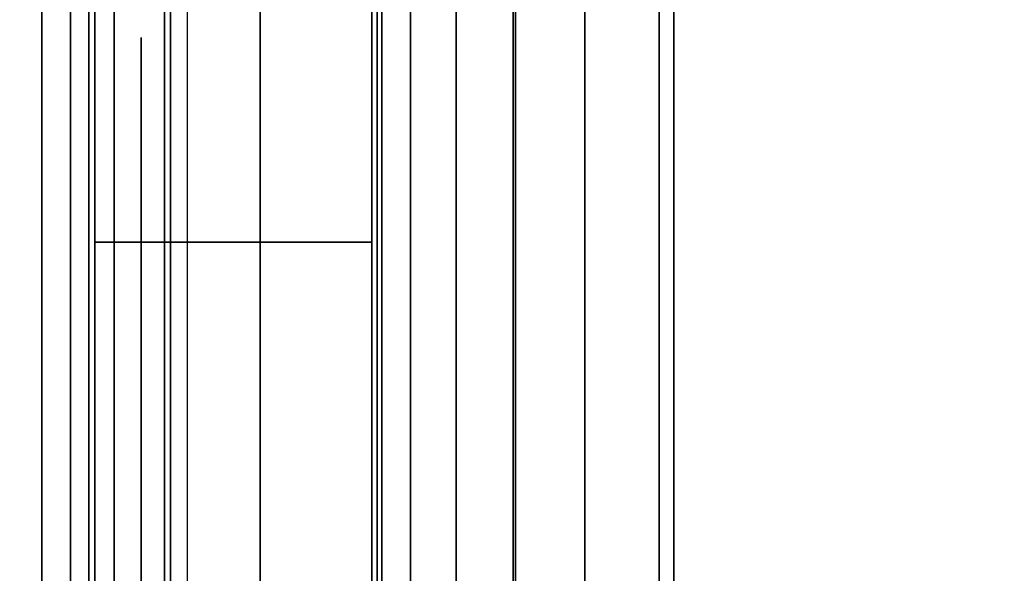
# Model space of a CAD drawing. Units: inches. Extents: x -0.2 to 30, y -27.1 to 0.
# Drawn here: x 0.8 to 1, y -3.2 to -3 of the extents above; entities that cross this region are included whole.
import ezdxf

# ---------------------------------------------------------------- set-up
doc = ezdxf.new("R2010")
doc.units = ezdxf.units.IN
doc.header["$MEASUREMENT"] = 0
for name, color, linetype in [('A-FURN-3-STOR-LWR-WD-BTTM-SRFC-HORZ', 255, 'Continuous'), ('A-FURN-3-STOR-LWR-WD-SDPNL-CORE', 33, 'Continuous'), ('A-FURN-3-STOR-LWR-WD-SDPNL-EDGE-HORZ', 255, 'Continuous'), ('A-FURN-3-STOR-LWR-WD-SDPNL-HOLE', 250, 'Continuous'), ('A-FURN-3-STOR-LWR-WD-SDPNL-SRFC-VERT', 255, 'Continuous'), ('A-FURN-3-STOR-LWR-WD-SHLF-CORE', 33, 'Continuous'), ('A-FURN-3-STOR-LWR-WD-SHLF-HRDWR', 253, 'Continuous'), ('A-FURN-3-STOR-LWR-WD-SHLF-SRFC-HORZ', 255, 'Continuous'), ('A-FURN-3-STOR-LWR-WD-TOP-SRFC-HORZ', 255, 'Continuous')]:
    doc.layers.add(name, color=color, linetype=linetype)

msp = doc.modelspace()

# ---------------------------------------------------------------- linework, layer by layer
at = {"layer": 'A-FURN-3-STOR-LWR-WD-BTTM-SRFC-HORZ'}
for points in [[(0.789, -0.828, 5.527), (0.789, -26.898, 5.527), (29.211, -26.898, 5.527), (29.211, -0.828, 5.527)], [(0.809, -26.878, 2.777), (0.809, -0.848, 2.777), (29.191, -0.848, 2.777), (29.191, -26.878, 2.777)]]:
    msp.add_3dface(points, dxfattribs=at)
at = {"layer": 'A-FURN-3-STOR-LWR-WD-SDPNL-CORE'}
msp.add_3dface([(0.039, -26.93694, 75), (0.789, -26.93694, 75), (0.789, -0.15694, 75), (0.039, -0.15694, 75)], dxfattribs=at)
at = {"layer": 'A-FURN-3-STOR-LWR-WD-SDPNL-HOLE'}
for points, invisible_edges in [([(0.799, -3.04297, 12.64806), (0.799, -3.03894, 12.67863), (0.799, -3.03894, 12.67863), (0.799, -3.04297, 12.7092)], 8), ([(0.799, -3.04297, 13.9079), (0.799, -3.03894, 13.93847), (0.799, -3.03894, 13.93847), (0.799, -3.04297, 13.96904)], 8), ([(0.799, -3.04297, 15.16775), (0.799, -3.03894, 15.19831), (0.799, -3.03894, 15.19831), (0.799, -3.04297, 15.22888)], 8), ([(0.799, -3.04297, 16.42759), (0.799, -3.03894, 16.45816), (0.799, -3.03894, 16.45816), (0.799, -3.04297, 16.48873)], 8), ([(0.799, -3.04297, 17.68743), (0.799, -3.03894, 17.718), (0.799, -3.03894, 17.718), (0.799, -3.04297, 17.74857)], 8), ([(0.799, -3.04297, 18.94727), (0.799, -3.03894, 18.97784), (0.799, -3.03894, 18.97784), (0.799, -3.04297, 19.00841)], 8), ([(0.799, -3.04297, 20.20712), (0.799, -3.03894, 20.23769), (0.799, -3.03894, 20.23769), (0.799, -3.04297, 20.26825)], 8), ([(0.799, -3.04297, 21.46696), (0.799, -3.03894, 21.49753), (0.799, -3.03894, 21.49753), (0.799, -3.04297, 21.5281)], 8), ([(0.799, -3.04297, 22.7268), (0.799, -3.03894, 22.75737), (0.799, -3.03894, 22.75737), (0.799, -3.04297, 22.78794)], 8), ([(0.799, -3.04297, 28.91859), (0.799, -3.03894, 28.94916), (0.799, -3.03894, 28.94916), (0.799, -3.04297, 28.97973)], 8), ([(0.799, -3.04297, 30.17843), (0.799, -3.03894, 30.209), (0.799, -3.03894, 30.209), (0.799, -3.04297, 30.23957)], 8), ([(0.799, -3.04297, 31.43827), (0.799, -3.03894, 31.46884), (0.799, -3.03894, 31.46884), (0.799, -3.04297, 31.49941)], 8), ([(0.799, -3.04297, 32.69812), (0.799, -3.03894, 32.72869), (0.799, -3.03894, 32.72869), (0.799, -3.04297, 32.75925)], 8), ([(0.799, -3.04297, 33.95796), (0.799, -3.03894, 33.98853), (0.799, -3.03894, 33.98853), (0.799, -3.04297, 34.0191)], 8), ([(0.799, -3.04297, 35.2178), (0.799, -3.03894, 35.24837), (0.799, -3.03894, 35.24837), (0.799, -3.04297, 35.27894)], 8), ([(0.799, -3.04297, 50.12106), (0.799, -3.03894, 50.15163), (0.799, -3.03894, 50.15163), (0.799, -3.04297, 50.1822)], 8), ([(0.799, -3.04297, 51.3809), (0.799, -3.03894, 51.41147), (0.799, -3.03894, 51.41147), (0.799, -3.04297, 51.44204)], 8), ([(0.799, -3.04297, 52.64075), (0.799, -3.03894, 52.67131), (0.799, -3.03894, 52.67131), (0.799, -3.04297, 52.70188)], 8), ([(0.799, -3.04297, 53.90059), (0.799, -3.03894, 53.93116), (0.799, -3.03894, 53.93116), (0.799, -3.04297, 53.96173)], 8), ([(0.799, -3.04297, 55.16043), (0.799, -3.03894, 55.191), (0.799, -3.03894, 55.191), (0.799, -3.04297, 55.22157)], 8), ([(0.799, -3.04297, 56.42027), (0.799, -3.03894, 56.45084), (0.799, -3.03894, 56.45084), (0.799, -3.04297, 56.48141)], 8), ([(0.799, -3.04297, 57.68012), (0.799, -3.03894, 57.71069), (0.799, -3.03894, 57.71069), (0.799, -3.04297, 57.74125)], 8), ([(0.799, -3.04297, 58.93996), (0.799, -3.03894, 58.97053), (0.799, -3.03894, 58.97053), (0.799, -3.04297, 59.0011)], 8), ([(0.799, -3.04297, 60.1998), (0.799, -3.03894, 60.23037), (0.799, -3.03894, 60.23037), (0.799, -3.04297, 60.26094)], 8), ([(0.799, -3.04297, 62.61206), (0.799, -3.03894, 62.64263), (0.799, -3.03894, 62.64263), (0.799, -3.04297, 62.6732)], 8), ([(0.799, -3.04297, 63.8719), (0.799, -3.03894, 63.90247), (0.799, -3.03894, 63.90247), (0.799, -3.04297, 63.93304)], 8), ([(0.799, -3.04297, 65.13175), (0.799, -3.03894, 65.16231), (0.799, -3.03894, 65.16231), (0.799, -3.04297, 65.19288)], 8), ([(0.799, -3.04297, 66.39159), (0.799, -3.03894, 66.42216), (0.799, -3.03894, 66.42216), (0.799, -3.04297, 66.45273)], 8), ([(0.799, -3.04297, 67.65143), (0.799, -3.03894, 67.682), (0.799, -3.03894, 67.682), (0.799, -3.04297, 67.71257)], 8), ([(0.799, -3.04297, 68.91127), (0.799, -3.03894, 68.94184), (0.799, -3.03894, 68.94184), (0.799, -3.04297, 68.97241)], 8), ([(0.799, -3.05477, 12.61957), (0.799, -3.04297, 12.64806), (0.799, -3.04297, 12.7092), (0.799, -3.05477, 12.73769)], 10), ([(0.799, -3.05477, 13.87942), (0.799, -3.04297, 13.9079), (0.799, -3.04297, 13.96904), (0.799, -3.05477, 13.99753)], 10), ([(0.799, -3.05477, 15.13926), (0.799, -3.04297, 15.16775), (0.799, -3.04297, 15.22888), (0.799, -3.05477, 15.25737)], 10), ([(0.799, -3.05477, 16.3991), (0.799, -3.04297, 16.42759), (0.799, -3.04297, 16.48873), (0.799, -3.05477, 16.51721)], 10), ([(0.799, -3.05477, 17.65894), (0.799, -3.04297, 17.68743), (0.799, -3.04297, 17.74857), (0.799, -3.05477, 17.77706)], 10), ([(0.799, -3.05477, 18.91879), (0.799, -3.04297, 18.94727), (0.799, -3.04297, 19.00841), (0.799, -3.05477, 19.0369)], 10), ([(0.799, -3.05477, 20.17863), (0.799, -3.04297, 20.20712), (0.799, -3.04297, 20.26825), (0.799, -3.05477, 20.29674)], 10), ([(0.799, -3.05477, 21.43847), (0.799, -3.04297, 21.46696), (0.799, -3.04297, 21.5281), (0.799, -3.05477, 21.55658)], 10), ([(0.799, -3.05477, 22.69831), (0.799, -3.04297, 22.7268), (0.799, -3.04297, 22.78794), (0.799, -3.05477, 22.81643)], 10), ([(0.799, -3.05477, 28.8901), (0.799, -3.04297, 28.91859), (0.799, -3.04297, 28.97973), (0.799, -3.05477, 29.00821)], 10), ([(0.799, -3.05477, 30.14994), (0.799, -3.04297, 30.17843), (0.799, -3.04297, 30.23957), (0.799, -3.05477, 30.26806)], 10), ([(0.799, -3.05477, 31.40979), (0.799, -3.04297, 31.43827), (0.799, -3.04297, 31.49941), (0.799, -3.05477, 31.5279)], 10), ([(0.799, -3.05477, 32.66963), (0.799, -3.04297, 32.69812), (0.799, -3.04297, 32.75925), (0.799, -3.05477, 32.78774)], 10), ([(0.799, -3.05477, 33.92947), (0.799, -3.04297, 33.95796), (0.799, -3.04297, 34.0191), (0.799, -3.05477, 34.04758)], 10), ([(0.799, -3.05477, 35.18931), (0.799, -3.04297, 35.2178), (0.799, -3.04297, 35.27894), (0.799, -3.05477, 35.30743)], 10), ([(0.799, -3.05477, 50.09257), (0.799, -3.04297, 50.12106), (0.799, -3.04297, 50.1822), (0.799, -3.05477, 50.21069)], 10), ([(0.799, -3.05477, 51.35242), (0.799, -3.04297, 51.3809), (0.799, -3.04297, 51.44204), (0.799, -3.05477, 51.47053)], 10), ([(0.799, -3.05477, 52.61226), (0.799, -3.04297, 52.64075), (0.799, -3.04297, 52.70188), (0.799, -3.05477, 52.73037)], 10), ([(0.799, -3.05477, 53.8721), (0.799, -3.04297, 53.90059), (0.799, -3.04297, 53.96173), (0.799, -3.05477, 53.99021)], 10), ([(0.799, -3.05477, 55.13194), (0.799, -3.04297, 55.16043), (0.799, -3.04297, 55.22157), (0.799, -3.05477, 55.25006)], 10), ([(0.799, -3.05477, 56.39179), (0.799, -3.04297, 56.42027), (0.799, -3.04297, 56.48141), (0.799, -3.05477, 56.5099)], 10), ([(0.799, -3.05477, 57.65163), (0.799, -3.04297, 57.68012), (0.799, -3.04297, 57.74125), (0.799, -3.05477, 57.76974)], 10), ([(0.799, -3.05477, 58.91147), (0.799, -3.04297, 58.93996), (0.799, -3.04297, 59.0011), (0.799, -3.05477, 59.02958)], 10), ([(0.799, -3.05477, 60.17131), (0.799, -3.04297, 60.1998), (0.799, -3.04297, 60.26094), (0.799, -3.05477, 60.28943)], 10), ([(0.799, -3.05477, 62.58357), (0.799, -3.04297, 62.61206), (0.799, -3.04297, 62.6732), (0.799, -3.05477, 62.70169)], 10), ([(0.799, -3.05477, 63.84342), (0.799, -3.04297, 63.8719), (0.799, -3.04297, 63.93304), (0.799, -3.05477, 63.96153)], 10), ([(0.799, -3.05477, 65.10326), (0.799, -3.04297, 65.13175), (0.799, -3.04297, 65.19288), (0.799, -3.05477, 65.22137)], 10), ([(0.799, -3.05477, 66.3631), (0.799, -3.04297, 66.39159), (0.799, -3.04297, 66.45273), (0.799, -3.05477, 66.48121)], 10), ([(0.799, -3.05477, 67.62294), (0.799, -3.04297, 67.65143), (0.799, -3.04297, 67.71257), (0.799, -3.05477, 67.74106)], 10), ([(0.799, -3.05477, 68.88279), (0.799, -3.04297, 68.91127), (0.799, -3.04297, 68.97241), (0.799, -3.05477, 69.0009)], 10), ([(0.799, -3.07354, 12.59511), (0.799, -3.05477, 12.61957), (0.799, -3.05477, 12.73769), (0.799, -3.07354, 12.76215)], 10), ([(0.799, -3.07354, 13.85496), (0.799, -3.05477, 13.87942), (0.799, -3.05477, 13.99753), (0.799, -3.07354, 14.02199)], 10), ([(0.799, -3.07354, 15.1148), (0.799, -3.05477, 15.13926), (0.799, -3.05477, 15.25737), (0.799, -3.07354, 15.28183)], 10), ([(0.799, -3.07354, 16.37464), (0.799, -3.05477, 16.3991), (0.799, -3.05477, 16.51721), (0.799, -3.07354, 16.54167)], 10), ([(0.799, -3.07354, 17.63448), (0.799, -3.05477, 17.65894), (0.799, -3.05477, 17.77706), (0.799, -3.07354, 17.80152)], 10), ([(0.799, -3.07354, 18.89433), (0.799, -3.05477, 18.91879), (0.799, -3.05477, 19.0369), (0.799, -3.07354, 19.06136)], 10), ([(0.799, -3.07354, 20.15417), (0.799, -3.05477, 20.17863), (0.799, -3.05477, 20.29674), (0.799, -3.07354, 20.3212)], 10), ([(0.799, -3.07354, 21.41401), (0.799, -3.05477, 21.43847), (0.799, -3.05477, 21.55658), (0.799, -3.07354, 21.58104)], 10), ([(0.799, -3.07354, 22.67385), (0.799, -3.05477, 22.69831), (0.799, -3.05477, 22.81643), (0.799, -3.07354, 22.84089)], 10), ([(0.799, -3.07354, 28.86564), (0.799, -3.05477, 28.8901), (0.799, -3.05477, 29.00821), (0.799, -3.07354, 29.03267)], 10), ([(0.799, -3.07354, 30.12548), (0.799, -3.05477, 30.14994), (0.799, -3.05477, 30.26806), (0.799, -3.07354, 30.29252)], 10), ([(0.799, -3.07354, 31.38533), (0.799, -3.05477, 31.40979), (0.799, -3.05477, 31.5279), (0.799, -3.07354, 31.55236)], 10), ([(0.799, -3.07354, 32.64517), (0.799, -3.05477, 32.66963), (0.799, -3.05477, 32.78774), (0.799, -3.07354, 32.8122)], 10), ([(0.799, -3.07354, 33.90501), (0.799, -3.05477, 33.92947), (0.799, -3.05477, 34.04758), (0.799, -3.07354, 34.07204)], 10), ([(0.799, -3.07354, 35.16485), (0.799, -3.05477, 35.18931), (0.799, -3.05477, 35.30743), (0.799, -3.07354, 35.33189)], 10), ([(0.799, -3.07354, 50.06811), (0.799, -3.05477, 50.09257), (0.799, -3.05477, 50.21069), (0.799, -3.07354, 50.23515)], 10), ([(0.799, -3.07354, 51.32796), (0.799, -3.05477, 51.35242), (0.799, -3.05477, 51.47053), (0.799, -3.07354, 51.49499)], 10), ([(0.799, -3.07354, 52.5878), (0.799, -3.05477, 52.61226), (0.799, -3.05477, 52.73037), (0.799, -3.07354, 52.75483)], 10), ([(0.799, -3.07354, 53.84764), (0.799, -3.05477, 53.8721), (0.799, -3.05477, 53.99021), (0.799, -3.07354, 54.01467)], 10), ([(0.799, -3.07354, 55.10748), (0.799, -3.05477, 55.13194), (0.799, -3.05477, 55.25006), (0.799, -3.07354, 55.27452)], 10), ([(0.799, -3.07354, 56.36733), (0.799, -3.05477, 56.39179), (0.799, -3.05477, 56.5099), (0.799, -3.07354, 56.53436)], 10), ([(0.799, -3.07354, 57.62717), (0.799, -3.05477, 57.65163), (0.799, -3.05477, 57.76974), (0.799, -3.07354, 57.7942)], 10), ([(0.799, -3.07354, 58.88701), (0.799, -3.05477, 58.91147), (0.799, -3.05477, 59.02958), (0.799, -3.07354, 59.05404)], 10), ([(0.799, -3.07354, 60.14685), (0.799, -3.05477, 60.17131), (0.799, -3.05477, 60.28943), (0.799, -3.07354, 60.31389)], 10), ([(0.799, -3.07354, 62.55911), (0.799, -3.05477, 62.58357), (0.799, -3.05477, 62.70169), (0.799, -3.07354, 62.72615)], 10), ([(0.799, -3.07354, 63.81896), (0.799, -3.05477, 63.84342), (0.799, -3.05477, 63.96153), (0.799, -3.07354, 63.98599)], 10), ([(0.799, -3.07354, 65.0788), (0.799, -3.05477, 65.10326), (0.799, -3.05477, 65.22137), (0.799, -3.07354, 65.24583)], 10), ([(0.799, -3.07354, 66.33864), (0.799, -3.05477, 66.3631), (0.799, -3.05477, 66.48121), (0.799, -3.07354, 66.50567)], 10), ([(0.799, -3.07354, 67.59848), (0.799, -3.05477, 67.62294), (0.799, -3.05477, 67.74106), (0.799, -3.07354, 67.76552)], 10), ([(0.799, -3.07354, 68.85833), (0.799, -3.05477, 68.88279), (0.799, -3.05477, 69.0009), (0.799, -3.07354, 69.02536)], 10), ([(0.799, -3.098, 12.57634), (0.799, -3.07354, 12.59511), (0.799, -3.07354, 12.76215), (0.799, -3.098, 12.78092)], 10), ([(0.799, -3.098, 13.83619), (0.799, -3.07354, 13.85496), (0.799, -3.07354, 14.02199), (0.799, -3.098, 14.04076)], 10), ([(0.799, -3.098, 15.09603), (0.799, -3.07354, 15.1148), (0.799, -3.07354, 15.28183), (0.799, -3.098, 15.3006)], 10), ([(0.799, -3.098, 16.35587), (0.799, -3.07354, 16.37464), (0.799, -3.07354, 16.54167), (0.799, -3.098, 16.56044)], 10), ([(0.799, -3.098, 17.61571), (0.799, -3.07354, 17.63448), (0.799, -3.07354, 17.80152), (0.799, -3.098, 17.82029)], 10), ([(0.799, -3.098, 18.87556), (0.799, -3.07354, 18.89433), (0.799, -3.07354, 19.06136), (0.799, -3.098, 19.08013)], 10), ([(0.799, -3.098, 20.1354), (0.799, -3.07354, 20.15417), (0.799, -3.07354, 20.3212), (0.799, -3.098, 20.33997)], 10), ([(0.799, -3.098, 21.39524), (0.799, -3.07354, 21.41401), (0.799, -3.07354, 21.58104), (0.799, -3.098, 21.59981)], 10), ([(0.799, -3.098, 22.65508), (0.799, -3.07354, 22.67385), (0.799, -3.07354, 22.84089), (0.799, -3.098, 22.85966)], 10), ([(0.799, -3.098, 28.84687), (0.799, -3.07354, 28.86564), (0.799, -3.07354, 29.03267), (0.799, -3.098, 29.05144)], 10), ([(0.799, -3.098, 30.10671), (0.799, -3.07354, 30.12548), (0.799, -3.07354, 30.29252), (0.799, -3.098, 30.31129)], 10), ([(0.799, -3.098, 31.36656), (0.799, -3.07354, 31.38533), (0.799, -3.07354, 31.55236), (0.799, -3.098, 31.57113)], 10), ([(0.799, -3.098, 32.6264), (0.799, -3.07354, 32.64517), (0.799, -3.07354, 32.8122), (0.799, -3.098, 32.83097)], 10), ([(0.799, -3.098, 33.88624), (0.799, -3.07354, 33.90501), (0.799, -3.07354, 34.07204), (0.799, -3.098, 34.09081)], 10), ([(0.799, -3.098, 35.14608), (0.799, -3.07354, 35.16485), (0.799, -3.07354, 35.33189), (0.799, -3.098, 35.35066)], 10), ([(0.799, -3.098, 50.04934), (0.799, -3.07354, 50.06811), (0.799, -3.07354, 50.23515), (0.799, -3.098, 50.25392)], 10), ([(0.799, -3.098, 51.30919), (0.799, -3.07354, 51.32796), (0.799, -3.07354, 51.49499), (0.799, -3.098, 51.51376)], 10), ([(0.799, -3.098, 52.56903), (0.799, -3.07354, 52.5878), (0.799, -3.07354, 52.75483), (0.799, -3.098, 52.7736)], 10), ([(0.799, -3.098, 53.82887), (0.799, -3.07354, 53.84764), (0.799, -3.07354, 54.01467), (0.799, -3.098, 54.03344)], 10), ([(0.799, -3.098, 55.08871), (0.799, -3.07354, 55.10748), (0.799, -3.07354, 55.27452), (0.799, -3.098, 55.29329)], 10), ([(0.799, -3.098, 56.34856), (0.799, -3.07354, 56.36733), (0.799, -3.07354, 56.53436), (0.799, -3.098, 56.55313)], 10), ([(0.799, -3.098, 57.6084), (0.799, -3.07354, 57.62717), (0.799, -3.07354, 57.7942), (0.799, -3.098, 57.81297)], 10), ([(0.799, -3.098, 58.86824), (0.799, -3.07354, 58.88701), (0.799, -3.07354, 59.05404), (0.799, -3.098, 59.07281)], 10), ([(0.799, -3.098, 60.12808), (0.799, -3.07354, 60.14685), (0.799, -3.07354, 60.31389), (0.799, -3.098, 60.33266)], 10), ([(0.799, -3.098, 62.54034), (0.799, -3.07354, 62.55911), (0.799, -3.07354, 62.72615), (0.799, -3.098, 62.74492)], 10), ([(0.799, -3.098, 63.80019), (0.799, -3.07354, 63.81896), (0.799, -3.07354, 63.98599), (0.799, -3.098, 64.00476)], 10), ([(0.799, -3.098, 65.06003), (0.799, -3.07354, 65.0788), (0.799, -3.07354, 65.24583), (0.799, -3.098, 65.2646)], 10), ([(0.799, -3.098, 66.31987), (0.799, -3.07354, 66.33864), (0.799, -3.07354, 66.50567), (0.799, -3.098, 66.52444)], 10), ([(0.799, -3.098, 67.57971), (0.799, -3.07354, 67.59848), (0.799, -3.07354, 67.76552), (0.799, -3.098, 67.78429)], 10), ([(0.799, -3.098, 68.83956), (0.799, -3.07354, 68.85833), (0.799, -3.07354, 69.02536), (0.799, -3.098, 69.04413)], 10), ([(0.799, -3.12649, 12.56454), (0.799, -3.098, 12.57634), (0.799, -3.098, 12.78092), (0.799, -3.12649, 12.79272)], 10), ([(0.799, -3.12649, 13.82439), (0.799, -3.098, 13.83619), (0.799, -3.098, 14.04076), (0.799, -3.12649, 14.05256)], 10), ([(0.799, -3.12649, 15.08423), (0.799, -3.098, 15.09603), (0.799, -3.098, 15.3006), (0.799, -3.12649, 15.3124)], 10), ([(0.799, -3.12649, 16.34407), (0.799, -3.098, 16.35587), (0.799, -3.098, 16.56044), (0.799, -3.12649, 16.57224)], 10), ([(0.799, -3.12649, 17.60391), (0.799, -3.098, 17.61571), (0.799, -3.098, 17.82029), (0.799, -3.12649, 17.83209)], 10), ([(0.799, -3.12649, 18.86376), (0.799, -3.098, 18.87556), (0.799, -3.098, 19.08013), (0.799, -3.12649, 19.09193)], 10), ([(0.799, -3.12649, 20.1236), (0.799, -3.098, 20.1354), (0.799, -3.098, 20.33997), (0.799, -3.12649, 20.35177)], 10), ([(0.799, -3.12649, 21.38344), (0.799, -3.098, 21.39524), (0.799, -3.098, 21.59981), (0.799, -3.12649, 21.61161)], 10), ([(0.799, -3.12649, 22.64328), (0.799, -3.098, 22.65508), (0.799, -3.098, 22.85966), (0.799, -3.12649, 22.87146)], 10), ([(0.799, -3.12649, 28.83507), (0.799, -3.098, 28.84687), (0.799, -3.098, 29.05144), (0.799, -3.12649, 29.06324)], 10), ([(0.799, -3.12649, 30.09491), (0.799, -3.098, 30.10671), (0.799, -3.098, 30.31129), (0.799, -3.12649, 30.32309)], 10), ([(0.799, -3.12649, 31.35476), (0.799, -3.098, 31.36656), (0.799, -3.098, 31.57113), (0.799, -3.12649, 31.58293)], 10), ([(0.799, -3.12649, 32.6146), (0.799, -3.098, 32.6264), (0.799, -3.098, 32.83097), (0.799, -3.12649, 32.84277)], 10), ([(0.799, -3.12649, 33.87444), (0.799, -3.098, 33.88624), (0.799, -3.098, 34.09081), (0.799, -3.12649, 34.10261)], 10), ([(0.799, -3.12649, 35.13428), (0.799, -3.098, 35.14608), (0.799, -3.098, 35.35066), (0.799, -3.12649, 35.36246)], 10), ([(0.799, -3.12649, 50.03754), (0.799, -3.098, 50.04934), (0.799, -3.098, 50.25392), (0.799, -3.12649, 50.26572)], 10), ([(0.799, -3.12649, 51.29739), (0.799, -3.098, 51.30919), (0.799, -3.098, 51.51376), (0.799, -3.12649, 51.52556)], 10), ([(0.799, -3.12649, 52.55723), (0.799, -3.098, 52.56903), (0.799, -3.098, 52.7736), (0.799, -3.12649, 52.7854)], 10), ([(0.799, -3.12649, 53.81707), (0.799, -3.098, 53.82887), (0.799, -3.098, 54.03344), (0.799, -3.12649, 54.04524)], 10), ([(0.799, -3.12649, 55.07691), (0.799, -3.098, 55.08871), (0.799, -3.098, 55.29329), (0.799, -3.12649, 55.30509)], 10), ([(0.799, -3.12649, 56.33676), (0.799, -3.098, 56.34856), (0.799, -3.098, 56.55313), (0.799, -3.12649, 56.56493)], 10), ([(0.799, -3.12649, 57.5966), (0.799, -3.098, 57.6084), (0.799, -3.098, 57.81297), (0.799, -3.12649, 57.82477)], 10), ([(0.799, -3.12649, 58.85644), (0.799, -3.098, 58.86824), (0.799, -3.098, 59.07281), (0.799, -3.12649, 59.08461)], 10), ([(0.799, -3.12649, 60.11628), (0.799, -3.098, 60.12808), (0.799, -3.098, 60.33266), (0.799, -3.12649, 60.34446)], 10), ([(0.799, -3.12649, 62.52854), (0.799, -3.098, 62.54034), (0.799, -3.098, 62.74492), (0.799, -3.12649, 62.75672)], 10), ([(0.799, -3.12649, 63.78839), (0.799, -3.098, 63.80019), (0.799, -3.098, 64.00476), (0.799, -3.12649, 64.01656)], 10), ([(0.799, -3.12649, 65.04823), (0.799, -3.098, 65.06003), (0.799, -3.098, 65.2646), (0.799, -3.12649, 65.2764)], 10), ([(0.799, -3.12649, 66.30807), (0.799, -3.098, 66.31987), (0.799, -3.098, 66.52444), (0.799, -3.12649, 66.53624)], 10), ([(0.799, -3.12649, 67.56791), (0.799, -3.098, 67.57971), (0.799, -3.098, 67.78429), (0.799, -3.12649, 67.79609)], 10), ([(0.799, -3.12649, 68.82776), (0.799, -3.098, 68.83956), (0.799, -3.098, 69.04413), (0.799, -3.12649, 69.05593)], 10), ([(0.799, -3.15706, 12.56052), (0.799, -3.12649, 12.56454), (0.799, -3.12649, 12.79272), (0.799, -3.15706, 12.79674)], 10), ([(0.799, -3.15706, 13.82036), (0.799, -3.12649, 13.82439), (0.799, -3.12649, 14.05256), (0.799, -3.15706, 14.05658)], 10), ([(0.799, -3.15706, 15.0802), (0.799, -3.12649, 15.08423), (0.799, -3.12649, 15.3124), (0.799, -3.15706, 15.31643)], 10), ([(0.799, -3.15706, 16.34005), (0.799, -3.12649, 16.34407), (0.799, -3.12649, 16.57224), (0.799, -3.15706, 16.57627)], 10), ([(0.799, -3.15706, 17.59989), (0.799, -3.12649, 17.60391), (0.799, -3.12649, 17.83209), (0.799, -3.15706, 17.83611)], 10), ([(0.799, -3.15706, 18.85973), (0.799, -3.12649, 18.86376), (0.799, -3.12649, 19.09193), (0.799, -3.15706, 19.09595)], 10), ([(0.799, -3.15706, 20.11957), (0.799, -3.12649, 20.1236), (0.799, -3.12649, 20.35177), (0.799, -3.15706, 20.3558)], 10), ([(0.799, -3.15706, 21.37942), (0.799, -3.12649, 21.38344), (0.799, -3.12649, 21.61161), (0.799, -3.15706, 21.61564)], 10), ([(0.799, -3.15706, 22.63926), (0.799, -3.12649, 22.64328), (0.799, -3.12649, 22.87146), (0.799, -3.15706, 22.87548)], 10), ([(0.799, -3.15706, 28.83105), (0.799, -3.12649, 28.83507), (0.799, -3.12649, 29.06324), (0.799, -3.15706, 29.06727)], 10), ([(0.799, -3.15706, 30.09089), (0.799, -3.12649, 30.09491), (0.799, -3.12649, 30.32309), (0.799, -3.15706, 30.32711)], 10), ([(0.799, -3.15706, 31.35073), (0.799, -3.12649, 31.35476), (0.799, -3.12649, 31.58293), (0.799, -3.15706, 31.58695)], 10), ([(0.799, -3.15706, 32.61057), (0.799, -3.12649, 32.6146), (0.799, -3.12649, 32.84277), (0.799, -3.15706, 32.8468)], 10), ([(0.799, -3.15706, 33.87042), (0.799, -3.12649, 33.87444), (0.799, -3.12649, 34.10261), (0.799, -3.15706, 34.10664)], 10), ([(0.799, -3.15706, 35.13026), (0.799, -3.12649, 35.13428), (0.799, -3.12649, 35.36246), (0.799, -3.15706, 35.36648)], 10), ([(0.799, -3.15706, 50.03352), (0.799, -3.12649, 50.03754), (0.799, -3.12649, 50.26572), (0.799, -3.15706, 50.26974)], 10), ([(0.799, -3.15706, 51.29336), (0.799, -3.12649, 51.29739), (0.799, -3.12649, 51.52556), (0.799, -3.15706, 51.52958)], 10), ([(0.799, -3.15706, 52.5532), (0.799, -3.12649, 52.55723), (0.799, -3.12649, 52.7854), (0.799, -3.15706, 52.78943)], 10), ([(0.799, -3.15706, 53.81305), (0.799, -3.12649, 53.81707), (0.799, -3.12649, 54.04524), (0.799, -3.15706, 54.04927)], 10), ([(0.799, -3.15706, 55.07289), (0.799, -3.12649, 55.07691), (0.799, -3.12649, 55.30509), (0.799, -3.15706, 55.30911)], 10), ([(0.799, -3.15706, 56.33273), (0.799, -3.12649, 56.33676), (0.799, -3.12649, 56.56493), (0.799, -3.15706, 56.56895)], 10), ([(0.799, -3.15706, 57.59257), (0.799, -3.12649, 57.5966), (0.799, -3.12649, 57.82477), (0.799, -3.15706, 57.8288)], 10), ([(0.799, -3.15706, 58.85242), (0.799, -3.12649, 58.85644), (0.799, -3.12649, 59.08461), (0.799, -3.15706, 59.08864)], 10), ([(0.799, -3.15706, 60.11226), (0.799, -3.12649, 60.11628), (0.799, -3.12649, 60.34446), (0.799, -3.15706, 60.34848)], 10), ([(0.799, -3.15706, 62.52452), (0.799, -3.12649, 62.52854), (0.799, -3.12649, 62.75672), (0.799, -3.15706, 62.76074)], 10), ([(0.799, -3.15706, 63.78436), (0.799, -3.12649, 63.78839), (0.799, -3.12649, 64.01656), (0.799, -3.15706, 64.02058)], 10), ([(0.799, -3.15706, 65.0442), (0.799, -3.12649, 65.04823), (0.799, -3.12649, 65.2764), (0.799, -3.15706, 65.28043)], 10), ([(0.799, -3.15706, 66.30405), (0.799, -3.12649, 66.30807), (0.799, -3.12649, 66.53624), (0.799, -3.15706, 66.54027)], 10), ([(0.799, -3.15706, 67.56389), (0.799, -3.12649, 67.56791), (0.799, -3.12649, 67.79609), (0.799, -3.15706, 67.80011)], 10), ([(0.799, -3.15706, 68.82373), (0.799, -3.12649, 68.82776), (0.799, -3.12649, 69.05593), (0.799, -3.15706, 69.05995)], 10)]:
    msp.add_3dface(points, dxfattribs=dict(at, invisible_edges=invisible_edges))
at = {"layer": 'A-FURN-3-STOR-LWR-WD-SDPNL-SRFC-VERT', "invisible_edges": 4}
msp.add_3dface([(0.789, -26.93694, 75), (0.789, -26.93694, 0.539), (0.789, -0.15694, 0.539), (0.789, -0.15694, 75)], dxfattribs=at)
at = {"layer": 'A-FURN-3-STOR-LWR-WD-SHLF-CORE'}
for points in [[(0.914, -13.00806, 17.268), (0.914, -13.00806, 18.018), (0.914, -1.82943, 18.018), (0.914, -1.82943, 17.268)], [(0.914, -13.00806, 29.759), (0.914, -13.00806, 30.509), (0.914, -1.82943, 30.509), (0.914, -1.82943, 29.759)], [(0.914, -13.00806, 54.741), (0.914, -13.00806, 55.491), (0.914, -1.82943, 55.491), (0.914, -1.82943, 54.741)], [(0.914, -13.00806, 67.232), (0.914, -13.00806, 67.982), (0.914, -1.82943, 67.982), (0.914, -1.82943, 67.232)]]:
    msp.add_3dface(points, dxfattribs=at)
at = {"layer": 'A-FURN-3-STOR-LWR-WD-SHLF-HRDWR'}
for points, invisible_edges in [([(0.8488, -3.41206, 17.33), (0.8488, -2.90206, 17.33), (0.8488, -2.90206, 17.80267), (0.8488, -3.41206, 17.80267)], 4), ([(0.8488, -3.41206, 17.80267), (0.8488, -2.90206, 17.80267), (0.8488, -2.9519, 17.85796), (0.8488, -3.36221, 17.85796)], 5), ([(0.8488, -3.41206, 29.821), (0.8488, -2.90206, 29.821), (0.8488, -2.90206, 30.29367), (0.8488, -3.41206, 30.29367)], 4), ([(0.8488, -3.41206, 30.29367), (0.8488, -2.90206, 30.29367), (0.8488, -2.9519, 30.34896), (0.8488, -3.36221, 30.34896)], 5), ([(0.8488, -3.41206, 54.803), (0.8488, -2.90206, 54.803), (0.8488, -2.90206, 55.27567), (0.8488, -3.41206, 55.27567)], 4), ([(0.8488, -3.41206, 55.27567), (0.8488, -2.90206, 55.27567), (0.8488, -2.9519, 55.33096), (0.8488, -3.36221, 55.33096)], 5), ([(0.8488, -3.41206, 67.294), (0.8488, -2.90206, 67.294), (0.8488, -2.90206, 67.76667), (0.8488, -3.41206, 67.76667)], 4), ([(0.8488, -3.41206, 67.76667), (0.8488, -2.90206, 67.76667), (0.8488, -2.9519, 67.82196), (0.8488, -3.36221, 67.82196)], 5), ([(0.9108, -2.90206, 17.268), (0.9108, -3.41206, 17.268), (1.38347, -3.41206, 17.268), (1.38347, -2.90206, 17.268)], 4), ([(1.38347, -2.90206, 17.2082), (1.38347, -3.41206, 17.2082), (0.9108, -3.41206, 17.2082), (0.9108, -2.90206, 17.2082)], 1), ([(0.9108, -2.90206, 29.759), (0.9108, -3.41206, 29.759), (1.38347, -3.41206, 29.759), (1.38347, -2.90206, 29.759)], 4), ([(1.38347, -2.90206, 29.6992), (1.38347, -3.41206, 29.6992), (0.9108, -3.41206, 29.6992), (0.9108, -2.90206, 29.6992)], 1), ([(0.9108, -2.90206, 54.741), (0.9108, -3.41206, 54.741), (1.38347, -3.41206, 54.741), (1.38347, -2.90206, 54.741)], 4), ([(1.38347, -2.90206, 54.6812), (1.38347, -3.41206, 54.6812), (0.9108, -3.41206, 54.6812), (0.9108, -2.90206, 54.6812)], 1), ([(0.9108, -2.90206, 67.232), (0.9108, -3.41206, 67.232), (1.38347, -3.41206, 67.232), (1.38347, -2.90206, 67.232)], 4), ([(1.38347, -2.90206, 67.1722), (1.38347, -3.41206, 67.1722), (0.9108, -3.41206, 67.1722), (0.9108, -2.90206, 67.1722)], 1), ([(0.8488, -3.01343, 17.89987), (0.8488, -3.30068, 17.89987), (0.8488, -3.36221, 17.85796), (0.8488, -2.9519, 17.85796)], 5), ([(0.8488, -3.01343, 30.39087), (0.8488, -3.30068, 30.39087), (0.8488, -3.36221, 30.34896), (0.8488, -2.9519, 30.34896)], 5), ([(0.8488, -3.01343, 55.37287), (0.8488, -3.30068, 55.37287), (0.8488, -3.36221, 55.33096), (0.8488, -2.9519, 55.33096)], 5), ([(0.8488, -3.01343, 67.86387), (0.8488, -3.30068, 67.86387), (0.8488, -3.36221, 67.82196), (0.8488, -2.9519, 67.82196)], 5), ([(0.8488, -3.30068, 17.89987), (0.8488, -3.01343, 17.89987), (0.8488, -3.08314, 17.92601), (0.8488, -3.23097, 17.92601)], 5), ([(0.8488, -3.30068, 30.39087), (0.8488, -3.01343, 30.39087), (0.8488, -3.08314, 30.41701), (0.8488, -3.23097, 30.41701)], 5), ([(0.8488, -3.30068, 55.37287), (0.8488, -3.01343, 55.37287), (0.8488, -3.08314, 55.39901), (0.8488, -3.23097, 55.39901)], 5), ([(0.8488, -3.30068, 67.86387), (0.8488, -3.01343, 67.86387), (0.8488, -3.08314, 67.89001), (0.8488, -3.23097, 67.89001)], 5), ([(0.8488, -3.15706, 17.93489), (0.8488, -3.23097, 17.92601), (0.8488, -3.08314, 17.92601), (0.8488, -3.15706, 17.93489)], 2), ([(0.8488, -3.15706, 30.42589), (0.8488, -3.23097, 30.41701), (0.8488, -3.08314, 30.41701), (0.8488, -3.15706, 30.42589)], 2), ([(0.8488, -3.15706, 55.40789), (0.8488, -3.23097, 55.39901), (0.8488, -3.08314, 55.39901), (0.8488, -3.15706, 55.40789)], 2), ([(0.8488, -3.15706, 67.89889), (0.8488, -3.23097, 67.89001), (0.8488, -3.08314, 67.89001), (0.8488, -3.15706, 67.89889)], 2)]:
    msp.add_3dface(points, dxfattribs=dict(at, invisible_edges=invisible_edges))
at = {"layer": 'A-FURN-3-STOR-LWR-WD-SHLF-SRFC-HORZ'}
for points in [[(0.804, -13.00806, 43), (29.196, -13.00806, 43), (29.196, -1.74286, 43), (0.804, -1.74286, 43)], [(0.804, -1.74286, 42.25), (29.196, -1.74286, 42.25), (29.196, -13.00806, 42.25), (0.804, -13.00806, 42.25)], [(0.914, -13.00806, 18.018), (29.086, -13.00806, 18.018), (29.086, -1.82943, 18.018), (0.914, -1.82943, 18.018)], [(0.914, -1.82943, 17.268), (29.086, -1.82943, 17.268), (29.086, -13.00806, 17.268), (0.914, -13.00806, 17.268)], [(0.914, -13.00806, 30.509), (29.086, -13.00806, 30.509), (29.086, -1.82943, 30.509), (0.914, -1.82943, 30.509)], [(0.914, -1.82943, 29.759), (29.086, -1.82943, 29.759), (29.086, -13.00806, 29.759), (0.914, -13.00806, 29.759)], [(0.914, -13.00806, 55.491), (29.086, -13.00806, 55.491), (29.086, -1.82943, 55.491), (0.914, -1.82943, 55.491)], [(0.914, -1.82943, 54.741), (29.086, -1.82943, 54.741), (29.086, -13.00806, 54.741), (0.914, -13.00806, 54.741)], [(0.914, -13.00806, 67.982), (29.086, -13.00806, 67.982), (29.086, -1.82943, 67.982), (0.914, -1.82943, 67.982)], [(0.914, -1.82943, 67.232), (29.086, -1.82943, 67.232), (29.086, -13.00806, 67.232), (0.914, -13.00806, 67.232)]]:
    msp.add_3dface(points, dxfattribs=at)
at = {"layer": 'A-FURN-3-STOR-LWR-WD-TOP-SRFC-HORZ'}
for points in [[(0.039, -26.976, 76), (29.961, -26.976, 76), (29.961, -0.118, 76), (0.039, -0.118, 76)], [(0.039, -0.118, 75), (29.961, -0.118, 75), (29.961, -26.976, 75), (0.039, -26.976, 75)]]:
    msp.add_3dface(points, dxfattribs=at)

# ---------------------------------------------------------------- meshes
at = {"layer": 'A-FURN-3-STOR-LWR-WD-SDPNL-EDGE-HORZ'}
mesh = msp.add_polymesh((2, 14), dxfattribs=at)
for k, corner in enumerate([(0.789, -26.93694, 0.539), (0.78767, -26.94704, 0.52891), (0.78377, -26.95644, 0.5195), (0.77758, -26.96452, 0.51142), (0.7695, -26.97072, 0.50523), (0.76009, -26.97462, 0.50133), (0.75, -26.97594, 0.5), (0.078, -26.97594, 0.5), (0.06791, -26.97462, 0.50133), (0.0585, -26.97072, 0.50523), (0.05042, -26.96452, 0.51142), (0.04423, -26.95644, 0.5195), (0.04033, -26.94704, 0.52891), (0.039, -26.93694, 0.539), (0.789, -0.15694, 0.539), (0.78767, -0.14685, 0.52891), (0.78377, -0.13744, 0.5195), (0.77758, -0.12937, 0.51142), (0.7695, -0.12317, 0.50523), (0.76009, -0.11927, 0.50133), (0.75, -0.11794, 0.5), (0.078, -0.11794, 0.5), (0.06791, -0.11927, 0.50133), (0.0585, -0.12317, 0.50523), (0.05042, -0.12937, 0.51142), (0.04423, -0.13744, 0.5195), (0.04033, -0.14685, 0.52891), (0.039, -0.15694, 0.539)]):
    mesh.set_mesh_vertex(divmod(k, 14), corner)
at = {"layer": 'A-FURN-3-STOR-LWR-WD-SHLF-HRDWR'}
mesh = msp.add_polymesh((2, 7), dxfattribs=at)
for k, corner in enumerate([(0.789, -2.90206, 17.33), (0.79315, -2.90206, 17.29848), (0.80532, -2.90206, 17.2691), (0.82467, -2.90206, 17.24387), (0.8499, -2.90206, 17.22452), (0.87928, -2.90206, 17.21235), (0.9108, -2.90206, 17.2082), (0.789, -3.41206, 17.33), (0.79315, -3.41206, 17.29848), (0.80532, -3.41206, 17.2691), (0.82467, -3.41206, 17.24387), (0.8499, -3.41206, 17.22452), (0.87928, -3.41206, 17.21235), (0.9108, -3.41206, 17.2082)]):
    mesh.set_mesh_vertex(divmod(k, 7), corner)
mesh = msp.add_polymesh((2, 9), dxfattribs=at)
for k, corner in enumerate([(0.8488, -3.41206, 17.80267), (0.8488, -3.36221, 17.85796), (0.8488, -3.30068, 17.89987), (0.8488, -3.23097, 17.92601), (0.8488, -3.15706, 17.93489), (0.8488, -3.08314, 17.92601), (0.8488, -3.01343, 17.89987), (0.8488, -2.9519, 17.85796), (0.8488, -2.90206, 17.80267), (0.789, -3.41206, 17.80267), (0.789, -3.36221, 17.85796), (0.789, -3.30068, 17.89987), (0.789, -3.23097, 17.92601), (0.789, -3.15706, 17.93489), (0.789, -3.08314, 17.92601), (0.789, -3.01343, 17.89987), (0.789, -2.9519, 17.85796), (0.789, -2.90206, 17.80267)]):
    mesh.set_mesh_vertex(divmod(k, 9), corner)
mesh = msp.add_polymesh((2, 7), dxfattribs=at)
for k, corner in enumerate([(0.789, -2.90206, 29.821), (0.79315, -2.90206, 29.78948), (0.80532, -2.90206, 29.7601), (0.82467, -2.90206, 29.73487), (0.8499, -2.90206, 29.71552), (0.87928, -2.90206, 29.70335), (0.9108, -2.90206, 29.6992), (0.789, -3.41206, 29.821), (0.79315, -3.41206, 29.78948), (0.80532, -3.41206, 29.7601), (0.82467, -3.41206, 29.73487), (0.8499, -3.41206, 29.71552), (0.87928, -3.41206, 29.70335), (0.9108, -3.41206, 29.6992)]):
    mesh.set_mesh_vertex(divmod(k, 7), corner)
mesh = msp.add_polymesh((2, 9), dxfattribs=at)
for k, corner in enumerate([(0.8488, -3.41206, 30.29367), (0.8488, -3.36221, 30.34896), (0.8488, -3.30068, 30.39087), (0.8488, -3.23097, 30.41701), (0.8488, -3.15706, 30.42589), (0.8488, -3.08314, 30.41701), (0.8488, -3.01343, 30.39087), (0.8488, -2.9519, 30.34896), (0.8488, -2.90206, 30.29367), (0.789, -3.41206, 30.29367), (0.789, -3.36221, 30.34896), (0.789, -3.30068, 30.39087), (0.789, -3.23097, 30.41701), (0.789, -3.15706, 30.42589), (0.789, -3.08314, 30.41701), (0.789, -3.01343, 30.39087), (0.789, -2.9519, 30.34896), (0.789, -2.90206, 30.29367)]):
    mesh.set_mesh_vertex(divmod(k, 9), corner)
mesh = msp.add_polymesh((2, 7), dxfattribs=at)
for k, corner in enumerate([(0.789, -2.90206, 54.803), (0.79315, -2.90206, 54.77148), (0.80532, -2.90206, 54.7421), (0.82467, -2.90206, 54.71687), (0.8499, -2.90206, 54.69752), (0.87928, -2.90206, 54.68535), (0.9108, -2.90206, 54.6812), (0.789, -3.41206, 54.803), (0.79315, -3.41206, 54.77148), (0.80532, -3.41206, 54.7421), (0.82467, -3.41206, 54.71687), (0.8499, -3.41206, 54.69752), (0.87928, -3.41206, 54.68535), (0.9108, -3.41206, 54.6812)]):
    mesh.set_mesh_vertex(divmod(k, 7), corner)
mesh = msp.add_polymesh((2, 9), dxfattribs=at)
for k, corner in enumerate([(0.8488, -3.41206, 55.27567), (0.8488, -3.36221, 55.33096), (0.8488, -3.30068, 55.37287), (0.8488, -3.23097, 55.39901), (0.8488, -3.15706, 55.40789), (0.8488, -3.08314, 55.39901), (0.8488, -3.01343, 55.37287), (0.8488, -2.9519, 55.33096), (0.8488, -2.90206, 55.27567), (0.789, -3.41206, 55.27567), (0.789, -3.36221, 55.33096), (0.789, -3.30068, 55.37287), (0.789, -3.23097, 55.39901), (0.789, -3.15706, 55.40789), (0.789, -3.08314, 55.39901), (0.789, -3.01343, 55.37287), (0.789, -2.9519, 55.33096), (0.789, -2.90206, 55.27567)]):
    mesh.set_mesh_vertex(divmod(k, 9), corner)
mesh = msp.add_polymesh((2, 7), dxfattribs=at)
for k, corner in enumerate([(0.789, -2.90206, 67.294), (0.79315, -2.90206, 67.26248), (0.80532, -2.90206, 67.2331), (0.82467, -2.90206, 67.20787), (0.8499, -2.90206, 67.18852), (0.87928, -2.90206, 67.17635), (0.9108, -2.90206, 67.1722), (0.789, -3.41206, 67.294), (0.79315, -3.41206, 67.26248), (0.80532, -3.41206, 67.2331), (0.82467, -3.41206, 67.20787), (0.8499, -3.41206, 67.18852), (0.87928, -3.41206, 67.17635), (0.9108, -3.41206, 67.1722)]):
    mesh.set_mesh_vertex(divmod(k, 7), corner)
mesh = msp.add_polymesh((2, 9), dxfattribs=at)
for k, corner in enumerate([(0.8488, -3.41206, 67.76667), (0.8488, -3.36221, 67.82196), (0.8488, -3.30068, 67.86387), (0.8488, -3.23097, 67.89001), (0.8488, -3.15706, 67.89889), (0.8488, -3.08314, 67.89001), (0.8488, -3.01343, 67.86387), (0.8488, -2.9519, 67.82196), (0.8488, -2.90206, 67.76667), (0.789, -3.41206, 67.76667), (0.789, -3.36221, 67.82196), (0.789, -3.30068, 67.86387), (0.789, -3.23097, 67.89001), (0.789, -3.15706, 67.89889), (0.789, -3.08314, 67.89001), (0.789, -3.01343, 67.86387), (0.789, -2.9519, 67.82196), (0.789, -2.90206, 67.76667)]):
    mesh.set_mesh_vertex(divmod(k, 9), corner)
mesh = msp.add_polymesh((2, 7), dxfattribs=at)
for k, corner in enumerate([(0.8488, -3.41206, 17.33), (0.85091, -3.41206, 17.31395), (0.85711, -3.41206, 17.299), (0.86696, -3.41206, 17.28616), (0.8798, -3.41206, 17.27631), (0.89475, -3.41206, 17.27011), (0.9108, -3.41206, 17.268), (0.8488, -2.90206, 17.33), (0.85091, -2.90206, 17.31395), (0.85711, -2.90206, 17.299), (0.86696, -2.90206, 17.28616), (0.8798, -2.90206, 17.27631), (0.89475, -2.90206, 17.27011), (0.9108, -2.90206, 17.268)]):
    mesh.set_mesh_vertex(divmod(k, 7), corner)
mesh = msp.add_polymesh((2, 7), dxfattribs=at)
for k, corner in enumerate([(0.8488, -3.41206, 29.821), (0.85091, -3.41206, 29.80495), (0.85711, -3.41206, 29.79), (0.86696, -3.41206, 29.77716), (0.8798, -3.41206, 29.76731), (0.89475, -3.41206, 29.76111), (0.9108, -3.41206, 29.759), (0.8488, -2.90206, 29.821), (0.85091, -2.90206, 29.80495), (0.85711, -2.90206, 29.79), (0.86696, -2.90206, 29.77716), (0.8798, -2.90206, 29.76731), (0.89475, -2.90206, 29.76111), (0.9108, -2.90206, 29.759)]):
    mesh.set_mesh_vertex(divmod(k, 7), corner)
mesh = msp.add_polymesh((2, 7), dxfattribs=at)
for k, corner in enumerate([(0.8488, -3.41206, 54.803), (0.85091, -3.41206, 54.78695), (0.85711, -3.41206, 54.772), (0.86696, -3.41206, 54.75916), (0.8798, -3.41206, 54.74931), (0.89475, -3.41206, 54.74311), (0.9108, -3.41206, 54.741), (0.8488, -2.90206, 54.803), (0.85091, -2.90206, 54.78695), (0.85711, -2.90206, 54.772), (0.86696, -2.90206, 54.75916), (0.8798, -2.90206, 54.74931), (0.89475, -2.90206, 54.74311), (0.9108, -2.90206, 54.741)]):
    mesh.set_mesh_vertex(divmod(k, 7), corner)
mesh = msp.add_polymesh((2, 7), dxfattribs=at)
for k, corner in enumerate([(0.8488, -3.41206, 67.294), (0.85091, -3.41206, 67.27795), (0.85711, -3.41206, 67.263), (0.86696, -3.41206, 67.25016), (0.8798, -3.41206, 67.24031), (0.89475, -3.41206, 67.23411), (0.9108, -3.41206, 67.232), (0.8488, -2.90206, 67.294), (0.85091, -2.90206, 67.27795), (0.85711, -2.90206, 67.263), (0.86696, -2.90206, 67.25016), (0.8798, -2.90206, 67.24031), (0.89475, -2.90206, 67.23411), (0.9108, -2.90206, 67.232)]):
    mesh.set_mesh_vertex(divmod(k, 7), corner)

doc.saveas('drawing.dxf')
